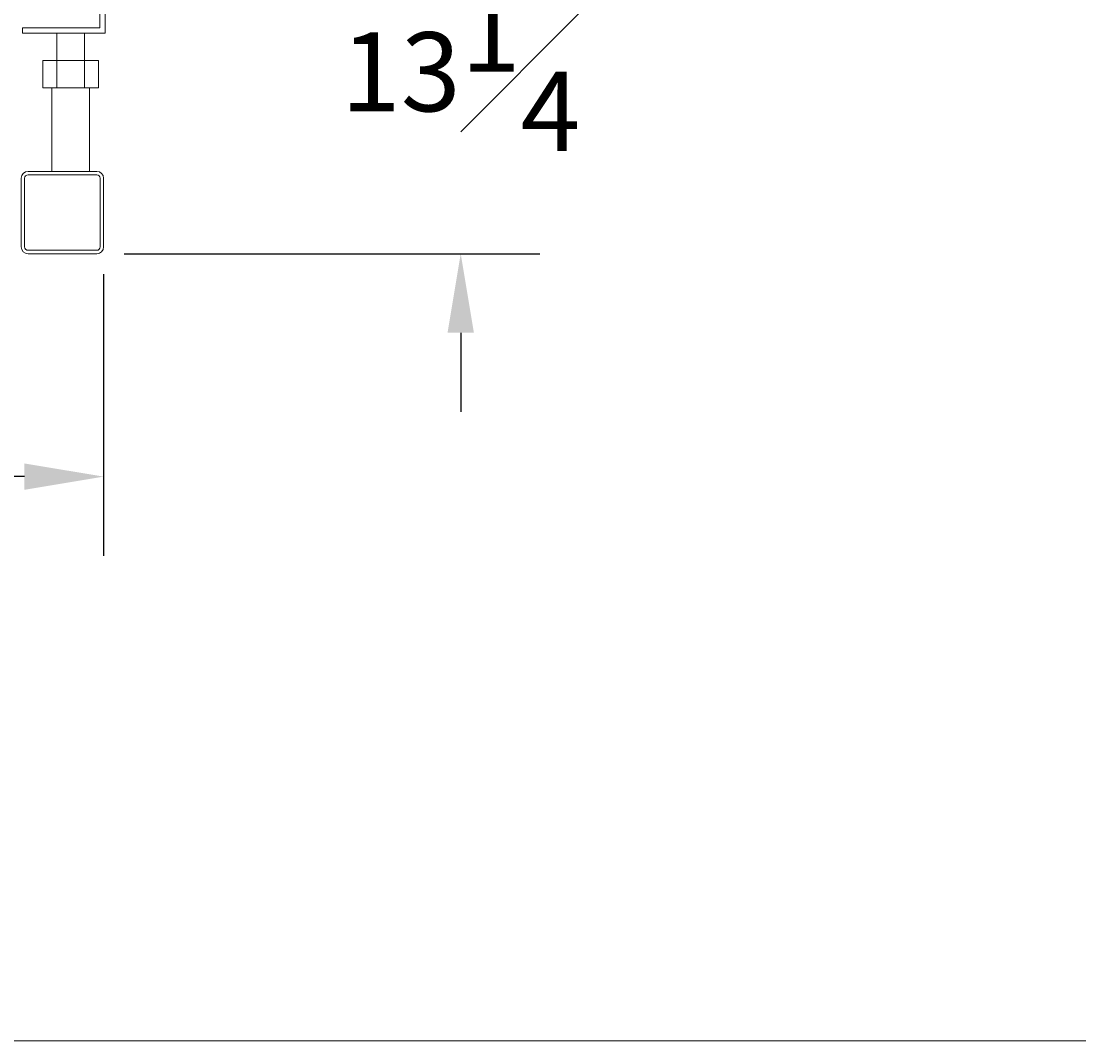
# Model space of a CAD drawing. Units: inches. Extents: x 46 to 376, y -20 to 235.
# Drawn here: x 228 to 266, y -20 to 17 of the extents above; entities that cross this region are included whole.
import ezdxf

# ---------------------------------------------------------------- set-up
doc = ezdxf.new("R2010")
doc.units = ezdxf.units.IN
doc.header["$MEASUREMENT"] = 0
doc.styles.add('Annotative', font='arial.ttf')
doc.dimstyles.new('Annotative', dxfattribs={"dimscale": 0, "dimtxt": 0.18, "dimasz": 0.18, "dimexe": 0.18, "dimexo": 0.0625, "dimgap": 0.09, "dimtad": 0, "dimtih": 1, "dimtoh": 1, "dimdec": 4, "dimzin": 0, "dimdsep": 46, "dimlunit": 5, "dimtxsty": 'Annotative', "dimcen": 0.09, "dimadec": 0, "dimazin": 0, "dimtfac": 1, "dimtdec": 4, "dimtofl": 0, "dimtmove": 0, "dimatfit": 3, "dimfxl": 1, "dimfrac": 1, "dimtolj": 1, "dimtzin": 0, "dimarcsym": 0})

# ---------------------------------------------------------------- blocks, each defined once
blk = doc.blocks.new('*D3')
at = {"color": 0, "lineweight": -2, "transparency": 16777216}
for p, q in [((198.252, 7.892), (198.252, -2.356)), ((230.752, 7.892), (230.752, -2.356)), ((201.132, 0.524), (208.945, 0.524)), ((227.872, 0.524), (220.059, 0.524))]:
    blk.add_line(p, q, dxfattribs=at)
at = {"color": 0, "lineweight": 5, "transparency": 16777216}
for points in [[(201.132, 1.004), (201.132, 0.044), (198.252, 0.524)], [(227.872, 1.004), (227.872, 0.044), (230.752, 0.524)]]:
    blk.add_solid(points, dxfattribs=at)
at = {"layer": 'Defpoints', "color": 0, "lineweight": 5, "transparency": 16777216}
for p in [(198.252, 8.892), (230.752, 8.892), (198.252, 0.524)]:
    blk.add_point(p, dxfattribs=at)
at = {"color": 0, "lineweight": 5, "transparency": 16777216, "insert": (214.502, 0.524), "char_height": 2.88, "attachment_point": 5, "style": 'Annotative'}
blk.add_mtext('\\A1;32{\\H1x;\\S1#2;}', dxfattribs=at)
blk = doc.blocks.new('*D9')
at = {"color": 0, "lineweight": -2, "transparency": 16777216}
for p, q in [((243.754, 24.772), (243.754, 27.652)), ((232.754, 21.892), (246.634, 21.892)), ((231.502, 8.642), (246.634, 8.642)), ((243.754, 5.762), (243.754, 2.882))]:
    blk.add_line(p, q, dxfattribs=at)
at = {"color": 0, "lineweight": 5, "transparency": 16777216}
for points in [[(243.274, 24.772), (244.234, 24.772), (243.754, 21.892)], [(243.274, 5.762), (244.234, 5.762), (243.754, 8.642)]]:
    blk.add_solid(points, dxfattribs=at)
at = {"layer": 'Defpoints', "color": 0, "lineweight": 5, "transparency": 16777216}
for p in [(231.754, 21.892), (230.502, 8.642), (243.754, 8.642)]:
    blk.add_point(p, dxfattribs=at)
at = {"color": 0, "lineweight": 5, "transparency": 16777216, "insert": (243.754, 15.267), "char_height": 2.88, "attachment_point": 5, "style": 'Annotative'}
blk.add_mtext('\\A1;13{\\H1x;\\S1#4;}', dxfattribs=at)

msp = doc.modelspace()

# ---------------------------------------------------------------- linework, layer by layer
at = {"lineweight": 0, "extrusion": (0, 1, 0)}
for p, q in [((230.61764, 19.67695), (230.61764, 16.86445)), ((230.80514, 16.67695), (230.80514, 19.67695)), ((230.61764, 16.86445), (227.80514, 16.86445)), ((227.80514, 16.86445), (227.80514, 16.67695)), ((227.80514, 16.67695), (230.80514, 16.67695)), ((229.05514, 15.67695), (229.05514, 16.67695)), ((230.05514, 15.67695), (230.05514, 16.67695)), ((228.54477, 15.67695), (229.04996, 15.67695)), ((228.54477, 14.67695), (228.54477, 15.67695)), ((229.04996, 15.67695), (230.06032, 15.67695)), ((229.04996, 14.67695), (229.04996, 15.67695)), ((230.06032, 15.67695), (230.5655, 15.67695)), ((230.06032, 14.67695), (230.06032, 15.67695)), ((230.5655, 14.67695), (230.5655, 15.67695)), ((229.04996, 14.67695), (228.54477, 14.67695)), ((228.86764, 14.67695), (228.86764, 11.6415)), ((230.06032, 14.67695), (229.04996, 14.67695)), ((230.5655, 14.67695), (230.06032, 14.67695)), ((230.24264, 14.67695), (230.24264, 11.6415)), ((230.50189, 11.6415), (228.00189, 11.6415)), ((227.75189, 11.3915), (227.75189, 8.8915)), ((227.87689, 8.8915), (227.87689, 11.3915)), ((228.00189, 11.5165), (230.50189, 11.5165)), ((230.62689, 11.3915), (230.62689, 8.8915)), ((230.75189, 8.8915), (230.75189, 11.3915)), ((230.50189, 8.7665), (228.00189, 8.7665)), ((228.00189, 8.6415), (230.50189, 8.6415))]:
    msp.add_line(p, q, dxfattribs=at)
at = {"lineweight": 5}
msp.add_line((376.30451, -20.02438), (46.30451, -20.02438), dxfattribs=at)
at = {"lineweight": 0}
for centre, start, end in [((228.00189, 11.3915), 90, 180), ((230.50189, 11.3915), 0, 90), ((228.00189, 8.8915), 180, 270), ((230.50189, 8.8915), 270, 0)]:
    msp.add_arc(centre, 0.25, start, end, dxfattribs=at)
at = {"lineweight": 0, "extrusion": (0, 0, -1)}
for centre, start, end in [((-228.00189, 11.3915), 0, 90), ((-230.50189, 11.3915), 90, 180), ((-228.00189, 8.8915), 270, 360), ((-230.50189, 8.8915), 180, 270)]:
    msp.add_arc(centre, 0.125, start, end, dxfattribs=at)

# ---------------------------------------------------------------- dimensions: what is measured, and where the dimension line sits
at = {"lineweight": 5}
dim = msp.add_linear_dim(base=(243.75389, 8.6415), p1=(231.75389, 21.8915), p2=(230.50189, 8.6415), angle=90, dimstyle='Annotative', dxfattribs=at)
dim.commit()
dim.dimension.update_dxf_attribs({"geometry": '*D9', "text_midpoint": (243.75389, 15.2665)})
dim = msp.add_linear_dim(base=(198.25189, 0.52393), p1=(230.75189, 8.8915), p2=(198.25189, 8.8915), dimstyle='Annotative', dxfattribs=at)
dim.commit()
dim.dimension.update_dxf_attribs({"geometry": '*D3', "text_midpoint": (214.50189, 0.52393)})

doc.saveas('drawing.dxf')
